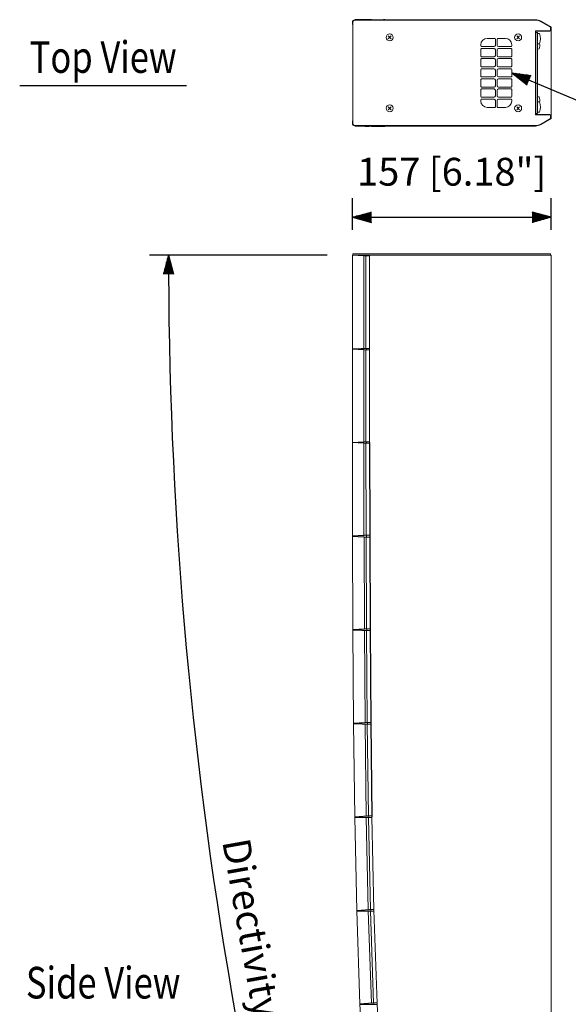
# Model space of a CAD drawing. Extents: x 0 to 1800, y 4 to 2765.
# Drawn here: x 547 to 981, y 841 to 1619 of the extents above; entities that cross this region are included whole.
import ezdxf
from ezdxf.enums import TextEntityAlignment as Align

# ---------------------------------------------------------------- set-up
doc = ezdxf.new("R2010")
doc.units = 0
doc.header["$LTSCALE"] = 80
doc.header["$MEASUREMENT"] = 0
doc.layers.get('0').update_dxf_attribs({"linetype": 'CONTINUOUS'})
doc.layers.get('DEFPOINTS').update_dxf_attribs({"linetype": 'CONTINUOUS'})
for name, color, linetype in [('1', 3, 'CONTINUOUS'), ('SCALE', 4, 'CONTINUOUS'), ('SILK', 5, 'CONTINUOUS')]:
    doc.layers.add(name, color=color, linetype=linetype)
doc.styles.get("Standard").update_dxf_attribs({"font": 'SIMPLEX.shx'})
doc.styles.add('UT7', font='TOAFONT', dxfattribs={"width": 0.8})
doc.dimstyles.get("Standard").update_dxf_attribs({"dimtxt": 0.18, "dimasz": 0.18, "dimexe": 0.18, "dimexo": 0.0625, "dimgap": 0.09, "dimtad": 0, "dimtih": 1, "dimtoh": 1, "dimdec": 4, "dimzin": 0, "dimdsep": 46, "dimtxsty": 'Standard', "dimcen": 0.09, "dimadec": 0, "dimazin": 0, "dimtfac": 1, "dimtdec": 4, "dimtofl": 0, "dimtmove": 0, "dimatfit": 3, "dimfxl": 0, "dimtolj": 1, "dimtzin": 0, "dimarcsym": 0})

# ---------------------------------------------------------------- blocks, each defined once
blk = doc.blocks.new('YAZ1', base_point=(184, 133))
for p, q in [((184, 133), (183, 133.268)), ((184, 133), (183, 132.732)), ((183, 133), (184, 133))]:
    blk.add_line(p, q)
blk = doc.blocks.new('YAZ3')
for p, q in [((-0.999, 0.247), (-0.922, 0.247)), ((-0.999, 0.197), (-0.735, 0.197)), ((-0.999, 0.147), (-0.549, 0.147)), ((-0.999, 0.097), (-0.362, 0.097)), ((-0.999, 0.047), (-0.176, 0.047)), ((-0.999, -0.053), (-0.198, -0.053)), ((-0.999, -0.103), (-0.384, -0.103)), ((-0.999, -0.153), (-0.571, -0.153)), ((-0.999, -0.203), (-0.757, -0.203)), ((-0.999, -0.253), (-0.944, -0.253))]:
    blk.add_line(p, q)
blk.add_solid([(0, 0), (-1, 0.268), (-1, -0.268)])
blk.add_blockref('YAZ1', (0, 0))
blk = doc.blocks.new('*D13')
at = {"layer": 'DEFPOINTS', "color": 0}
for p in [(809.92, 1432.6), (966.92, 1432.6), (688.25, 1029.87), (906.09, 257.65), (918.77, 262.33)]:
    blk.add_point(p, dxfattribs=at)
at = {"layer": 'SCALE', "color": 0, "lineweight": -2}
for p, q in [((789.92, 1432.6), (649.5, 1432.6)), ((887.33, 250.73), (862.21, 241.47))]:
    blk.add_line(p, q, dxfattribs=at)
blk.add_arc((4090.93, 1432.6), 3426.43, 180.25083, 199.99906, dxfattribs=at)
at = {"layer": 'SCALE', "color": 0, "lineweight": -2, "xscale": 15, "yscale": 15, "zscale": 15}
for p, rotation in [((664.5, 1432.6), 90.12541298748236), ((876.28, 246.66), 290.1244721057677)]:
    blk.add_blockref('YAZ3', p, dxfattribs=dict(at, rotation=rotation))
at = {"layer": 'SCALE', "color": 0, "insert": (742.15, 834.58), "char_height": 22, "attachment_point": 5, "rotation": 280.12494}
blk.add_mtext('\\A1;Directivity angle 20%%D', dxfattribs=at)
blk = doc.blocks.new('*D4')
at = {"layer": 'DEFPOINTS', "color": 0}
for p in [(966.92, 1462.62), (809.92, 1432.6), (966.92, 1432.6)]:
    blk.add_point(p, dxfattribs=at)
at = {"layer": 'SCALE', "color": 0, "lineweight": -2}
for p, q in [((809.92, 1452.6), (809.92, 1477.62)), ((966.92, 1452.6), (966.92, 1477.62)), ((824.92, 1462.62), (951.92, 1462.62))]:
    blk.add_line(p, q, dxfattribs=at)
at = {"layer": 'SCALE', "color": 0, "lineweight": -2, "xscale": 15, "yscale": 15, "zscale": 15, "rotation": 180}
blk.add_blockref('YAZ3', (809.92, 1462.62), dxfattribs=at)
at = {"layer": 'SCALE', "color": 0, "lineweight": -2, "xscale": 15, "yscale": 15, "zscale": 15}
blk.add_blockref('YAZ3', (966.92, 1462.62), dxfattribs=at)
at = {"layer": 'SCALE', "color": 0, "insert": (888.42, 1498.62), "char_height": 22, "attachment_point": 5}
blk.add_mtext('\\A1;157 [6.18"]', dxfattribs=at)

msp = doc.modelspace()

# ---------------------------------------------------------------- linework, layer by layer
for p, q in [((824.9, 1618.77), (835.64, 1618.77)), ((824.9, 1534.77), (835.64, 1534.77)), ((809.92, 1358.6), (823.42, 1359.31)), ((810.07, 1358.59), (823.42, 1357.9)), ((809.96, 1284.6), (823.46, 1285.31)), ((823.46, 1283.91), (809.96, 1284.6)), ((823.46, 1284.61), (823.57, 1210.63)), ((823.57, 1211.33), (810.07, 1210.6)), ((810.07, 1210.6), (823.58, 1209.94)), ((823.57, 1210.63), (823.85, 1136.67)), ((823.84, 1137.36), (810.38, 1136.6)), ((810.38, 1136.6), (823.85, 1135.99)), ((823.85, 1136.67), (824.39, 1062.74)), ((824.38, 1063.41), (810.89, 1062.6)), ((810.89, 1062.6), (824.4, 1062.07)), ((824.39, 1062.74), (825.35, 988.84)), ((825.35, 989.49), (811.86, 988.61)), ((811.86, 988.61), (825.37, 988.19)), ((826.93, 915.62), (813.45, 914.62)), ((813.45, 914.62), (826.96, 914.36)), ((829.36, 841.82), (815.89, 840.66)), ((815.89, 840.66), (829.4, 840.61))]:
    msp.add_line(p, q)
at = {"linetype": 'Continuous', "lineweight": 15}
for p, q in [((954.7, 1618.77), (835.64, 1618.77)), ((809.92, 1616.65), (809.92, 1615.58)), ((810.22, 1616.77), (810.22, 1536.77)), ((954.9, 1618.47), (811.92, 1618.47)), ((966.38, 1612.75), (958.5, 1617.48)), ((966.92, 1612.77), (958.82, 1617.63)), ((966.62, 1610.77), (966.62, 1612.32)), ((966.92, 1612.77), (966.92, 1610.77)), ((966.92, 1610.77), (966.92, 1542.77)), ((922.42, 1604.02), (916.42, 1604.02)), ((922.92, 1598.52), (922.92, 1603.52)), ((924.42, 1603.52), (924.42, 1598.52)), ((930.92, 1604.02), (924.92, 1604.02)), ((965.92, 1610.07), (954.62, 1610.07)), ((954.62, 1610.07), (954.62, 1543.47)), ((965.92, 1609.77), (954.92, 1609.77)), ((954.92, 1609.77), (954.92, 1543.77)), ((956.12, 1608.77), (954.92, 1608.77)), ((956.12, 1608.77), (956.12, 1544.77)), ((911.42, 1599.02), (911.42, 1598.02)), ((911.42, 1595.52), (911.42, 1590.02)), ((911.92, 1597.52), (921.92, 1597.52)), ((921.92, 1596.02), (911.92, 1596.02)), ((925.42, 1597.52), (935.42, 1597.52)), ((935.42, 1596.02), (925.42, 1596.02)), ((935.92, 1598.02), (935.92, 1599.02)), ((935.92, 1590.02), (935.92, 1595.52)), ((911.42, 1587.52), (911.42, 1582.02)), ((911.92, 1589.52), (921.92, 1589.52)), ((921.92, 1588.02), (911.92, 1588.02)), ((922.92, 1590.52), (922.92, 1595.02)), ((924.42, 1595.02), (924.42, 1590.52)), ((925.42, 1589.52), (935.42, 1589.52)), ((935.42, 1588.02), (925.42, 1588.02)), ((935.92, 1582.02), (935.92, 1587.52)), ((911.92, 1581.52), (921.92, 1581.52)), ((921.92, 1580.02), (911.92, 1580.02)), ((922.92, 1582.52), (922.92, 1587.02)), ((924.42, 1587.02), (924.42, 1582.52)), ((925.42, 1581.52), (935.42, 1581.52)), ((935.42, 1580.02), (925.42, 1580.02)), ((911.42, 1579.52), (911.42, 1574.02)), ((911.92, 1573.52), (921.92, 1573.52)), ((911.92, 1572.02), (921.92, 1572.02)), ((922.92, 1574.52), (922.92, 1579.02)), ((924.42, 1579.02), (924.42, 1574.52)), ((925.42, 1573.52), (935.42, 1573.52)), ((925.42, 1572.02), (935.42, 1572.02)), ((935.92, 1574.02), (935.92, 1579.52)), ((911.42, 1566.02), (911.42, 1571.52)), ((921.92, 1565.52), (911.92, 1565.52)), ((922.92, 1571.02), (922.92, 1566.52)), ((924.42, 1566.52), (924.42, 1571.02)), ((935.42, 1565.52), (925.42, 1565.52)), ((935.92, 1571.52), (935.92, 1566.02)), ((911.42, 1558.02), (911.42, 1563.52)), ((911.92, 1564.02), (921.92, 1564.02)), ((921.92, 1557.52), (911.92, 1557.52)), ((922.92, 1563.02), (922.92, 1558.52)), ((924.42, 1558.52), (924.42, 1563.02)), ((925.42, 1564.02), (935.42, 1564.02)), ((935.42, 1557.52), (925.42, 1557.52)), ((935.92, 1563.52), (935.92, 1558.02)), ((911.42, 1554.52), (911.42, 1555.52)), ((911.92, 1556.02), (921.92, 1556.02)), ((922.42, 1549.52), (916.42, 1549.52)), ((922.92, 1555.02), (922.92, 1550.02)), ((924.42, 1550.02), (924.42, 1555.02)), ((930.92, 1549.52), (924.92, 1549.52)), ((925.42, 1556.02), (935.42, 1556.02)), ((935.92, 1555.52), (935.92, 1554.52)), ((965.92, 1543.47), (954.62, 1543.47)), ((956.12, 1544.77), (954.92, 1544.77)), ((965.92, 1543.77), (954.92, 1543.77)), ((966.38, 1540.8), (958.5, 1536.07)), ((966.92, 1540.77), (958.82, 1535.91)), ((966.62, 1542.77), (966.62, 1541.23)), ((966.92, 1540.77), (966.92, 1542.77)), ((809.92, 1536.9), (809.92, 1537.97)), ((954.9, 1535.07), (811.92, 1535.07)), ((954.7, 1534.77), (835.64, 1534.77)), ((966.92, 1432.6), (809.92, 1432.6)), ((809.92, 1432.6), (823.42, 1431.89)), ((809.92, 1432.6), (809.92, 1358.6)), ((966.62, 1433.8), (810.22, 1433.8)), ((810.22, 1433.8), (810.22, 1432.6)), ((818.92, 1432.13), (818.92, 1359.07)), ((820.58, 1359.16), (820.58, 1432.04)), ((823.42, 1358.6), (823.42, 1432.6)), ((966.62, 1433.8), (966.62, 1432.6)), ((966.92, 276.54), (966.92, 1432.6)), ((809.92, 1358.6), (809.96, 1284.6)), ((818.92, 1358.13), (818.96, 1285.07)), ((820.62, 1285.16), (820.58, 1358.04)), ((820.94, 1359.18), (820.92, 1358.03)), ((823.46, 1284.61), (823.42, 1358.6)), ((809.96, 1284.6), (810.07, 1210.6)), ((818.96, 1284.14), (819.07, 1211.08)), ((820.73, 1211.17), (820.62, 1284.06)), ((820.98, 1285.18), (820.96, 1284.04)), ((810.07, 1210.6), (810.35, 1136.6)), ((819.08, 1210.16), (819.34, 1137.1)), ((821, 1137.2), (820.74, 1210.08)), ((821.09, 1211.19), (821.08, 1210.06)), ((810.35, 1136.6), (810.89, 1062.6)), ((819.35, 1136.19), (819.88, 1063.14)), ((821.54, 1063.24), (821.01, 1136.12)), ((821.36, 1137.22), (821.35, 1136.1)), ((810.89, 1062.6), (811.86, 988.61)), ((819.89, 1062.25), (820.85, 989.2)), ((822.51, 989.3), (821.55, 1062.18)), ((821.9, 1063.26), (821.89, 1062.17)), ((811.86, 988.61), (813.45, 914.62)), ((820.86, 988.33), (822.43, 915.29)), ((824.09, 915.41), (822.53, 988.28)), ((822.86, 989.33), (822.87, 988.27)), ((826.94, 914.99), (825.35, 988.84)), ((813.45, 914.62), (815.89, 840.66)), ((822.46, 914.45), (824.87, 841.43)), ((826.52, 841.57), (824.12, 914.42)), ((824.44, 915.44), (824.46, 914.41)), ((829.38, 841.21), (826.94, 914.99)), ((815.89, 840.66), (819.45, 766.75)), ((826.87, 841.6), (826.9, 840.62)), ((832.93, 767.53), (829.38, 841.21))]:
    msp.add_line(p, q, dxfattribs=at)
for centre, radius, start, end in [((811.92, 1616.65), 2, 91, 180), ((954.7, 1610.77), 8, 59.03624, 90), ((811.72, 1615.58), 1.8, 180, 213.55731), ((811.92, 1616.77), 1.7, 90, 180), ((954.9, 1611.47), 7, 59.03624, 90), ((965.92, 1610.77), 1, 270, 0), ((965.92, 1610.77), 0.7, 270, 0), ((966.12, 1612.32), 0.5, 0, 59.03624), ((916.42, 1599.02), 5, 90, 180), ((922.42, 1603.52), 0.5, 0, 90), ((924.92, 1603.52), 0.5, 90, 180), ((930.92, 1599.02), 5, 0, 90), ((911.92, 1598.02), 0.5, 180, 270), ((911.92, 1595.52), 0.5, 90, 180), ((921.92, 1598.52), 1, 270, 0), ((921.92, 1595.02), 1, 0, 90), ((925.42, 1598.52), 1, 180, 270), ((925.42, 1595.02), 1, 90, 180), ((935.42, 1598.02), 0.5, 270, 0), ((935.42, 1595.52), 0.5, 0, 90), ((911.92, 1590.02), 0.5, 180, 270), ((911.92, 1587.52), 0.5, 90, 180), ((921.92, 1590.52), 1, 270, 0), ((921.92, 1587.02), 1, 0, 90), ((925.42, 1590.52), 1, 180, 270), ((925.42, 1587.02), 1, 90, 180), ((935.42, 1590.02), 0.5, 270, 0), ((935.42, 1587.52), 0.5, 0, 90), ((911.92, 1582.02), 0.5, 180, 270), ((911.92, 1579.52), 0.5, 90, 180), ((921.92, 1582.52), 1, 270, 0), ((921.92, 1579.02), 1, 0, 90), ((925.42, 1582.52), 1, 180, 270), ((925.42, 1579.02), 1, 90, 180), ((935.42, 1582.02), 0.5, 270, 0), ((935.42, 1579.52), 0.5, 0, 90), ((911.92, 1574.02), 0.5, 180, 270), ((911.92, 1571.52), 0.5, 90, 180), ((921.92, 1574.52), 1, 270, 0), ((921.92, 1571.02), 1, 0, 90), ((925.42, 1574.52), 1, 180, 270), ((925.42, 1571.02), 1, 90, 180), ((935.42, 1574.02), 0.5, 270, 0), ((935.42, 1571.52), 0.5, 0, 90), ((911.92, 1566.02), 0.5, 180, 270), ((921.92, 1566.52), 1, 270, 0), ((925.42, 1566.52), 1, 180, 270), ((935.42, 1566.02), 0.5, 270, 0), ((911.92, 1563.52), 0.5, 90, 180), ((911.92, 1558.02), 0.5, 180, 270), ((921.92, 1563.02), 1, 0, 90), ((921.92, 1558.52), 1, 270, 0), ((925.42, 1563.02), 1, 90, 180), ((925.42, 1558.52), 1, 180, 270), ((935.42, 1563.52), 0.5, 0, 90), ((935.42, 1558.02), 0.5, 270, 0), ((911.92, 1555.52), 0.5, 90, 180), ((916.42, 1554.52), 5, 180, 270), ((921.92, 1555.02), 1, 0, 90), ((922.42, 1550.02), 0.5, 270, 0), ((925.42, 1555.02), 1, 90, 180), ((924.92, 1550.02), 0.5, 180, 270), ((930.92, 1554.52), 5, 270, 0), ((935.42, 1555.52), 0.5, 0, 90), ((965.92, 1542.77), 1, 0, 90), ((965.92, 1542.77), 0.7, 0, 90), ((966.12, 1541.23), 0.5, 300.96376, 0), ((811.72, 1537.97), 1.8, 146.44269, 180), ((811.92, 1536.9), 2, 180, 269), ((811.92, 1536.77), 1.7, 180, 270), ((954.7, 1542.77), 8, 270, 300.96376), ((954.9, 1542.07), 7, 270, 300.96376)]:
    msp.add_arc(centre, radius, start, end, dxfattribs=at)
for centre, radius, start, end in [((821.88, 1247.51), 371.27, 89.53714, 91.54281), ((835.63, 1610.77), 8, 90.12595, 105.74055), ((821.88, 1906.03), 371.27, 268.45719, 270.46286), ((835.63, 1542.77), 8, 254.25945, 269.87405)]:
    msp.add_arc(centre, radius, start, end)
at = {"layer": '1'}
msp.add_line((546.88, 1566.77), (678.88, 1566.77), dxfattribs=at)
at = {"layer": 'SILK'}
for p, q in [((840.55, 1605.9), (838.29, 1603.64)), ((838.29, 1605.9), (840.55, 1603.64)), ((939.79, 1605.9), (942.05, 1603.64)), ((942.05, 1605.9), (939.79, 1603.64)), ((838.29, 1549.9), (840.55, 1547.64)), ((840.55, 1549.9), (838.29, 1547.64)), ((942.05, 1549.9), (939.79, 1547.64)), ((939.79, 1549.9), (942.05, 1547.64))]:
    msp.add_line(p, q, dxfattribs=at)
at = {"layer": 'SILK', "linetype": 'Continuous', "lineweight": 15}
for p, q in [((957.82, 1607.77), (956.12, 1607.92)), ((956.12, 1599.62), (957.82, 1599.77)), ((956.12, 1595.62), (957.42, 1595.74)), ((956.12, 1557.92), (957.42, 1557.81)), ((956.12, 1553.92), (957.82, 1553.77)), ((957.82, 1545.77), (956.12, 1545.62))]:
    msp.add_line(p, q, dxfattribs=at)
for centre in [(839.42, 1604.77), (940.92, 1604.77), (839.42, 1548.77), (940.92, 1548.77)]:
    msp.add_circle(centre, 2.75, dxfattribs=at)
for centre, radius, start, end in [((948.21, 1603.77), 10.41, 337.38713, 22.61287), ((950.04, 1598.77), 7.98, 337.64346, 9.01829), ((950.04, 1554.77), 7.98, 350.98171, 22.35654), ((948.21, 1549.77), 10.41, 337.38713, 22.61287)]:
    msp.add_arc(centre, radius, start, end, dxfattribs=at)

# ---------------------------------------------------------------- texts
at = {"layer": '1', "style": 'UT7', "width": 0.8}
for s, p in [('Top View', (612.88, 1576.77)), ('Side View', (612.88, 845.24))]:
    msp.add_text(s, height=25, dxfattribs=at).set_placement(p, align=Align.CENTER)

# ---------------------------------------------------------------- dimensions: what is measured, and where the dimension line sits
at = {"layer": 'SCALE'}
dim = msp.add_linear_dim(base=(966.92, 1462.62), p1=(809.92, 1432.6), p2=(966.92, 1432.6), dimstyle='Standard', override={"dimscale": 10, "dimtxt": 2.2, "dimasz": 1.5, "dimexe": 1.5, "dimexo": 2, "dimgap": 1, "dimtad": 1, "dimtih": 0, "dimtoh": 0, "dimdec": 1, "dimzin": 8, "dimblk": 'YAZ3', "dimtdec": 3, "dimtofl": 1, "dimtmove": 2, "dimldrblk": 'YAZ3', "dimtvp": 1}, dxfattribs=at)
dim.commit()
dim.dimension.update_dxf_attribs({"geometry": '*D4', "text_midpoint": (888.42, 1498.62), "dimtype": 160})
dim = msp.add_angular_dim_2l(base=(688.25, 1029.87), line1=((906.09, 257.65), (918.77, 262.33)), line2=((966.92, 1432.6), (809.92, 1432.6)), text='Directivity angle 20%%D', dimstyle='Standard', override={"dimscale": 10, "dimtxt": 2.2, "dimasz": 1.5, "dimexe": 1.5, "dimexo": 2, "dimgap": 1, "dimtad": 1, "dimtih": 0, "dimtoh": 0, "dimdec": 1, "dimzin": 8, "dimblk": 'YAZ3', "dimtdec": 3, "dimtofl": 1, "dimtmove": 2, "dimldrblk": 'YAZ3', "dimtvp": 1}, dxfattribs=at)
dim.commit()
dim.dimension.update_dxf_attribs({"geometry": '*D13', "text_midpoint": (742.15, 834.58)})

# ---------------------------------------------------------------- leaders
msp.add_leader([(935.92, 1576.77), (994.25, 1552.25)], dimstyle='Standard', override={"dimscale": 10, "dimtxt": 2.2, "dimasz": 1.5, "dimexe": 1.5, "dimexo": 2, "dimgap": 1, "dimtad": 0, "dimtih": 0, "dimtoh": 0, "dimdec": 1, "dimzin": 8, "dimtdec": 3, "dimtofl": 1, "dimtmove": 2, "dimldrblk": 'YAZ3', "dimtvp": 1}, dxfattribs=at)

doc.saveas('drawing.dxf')
